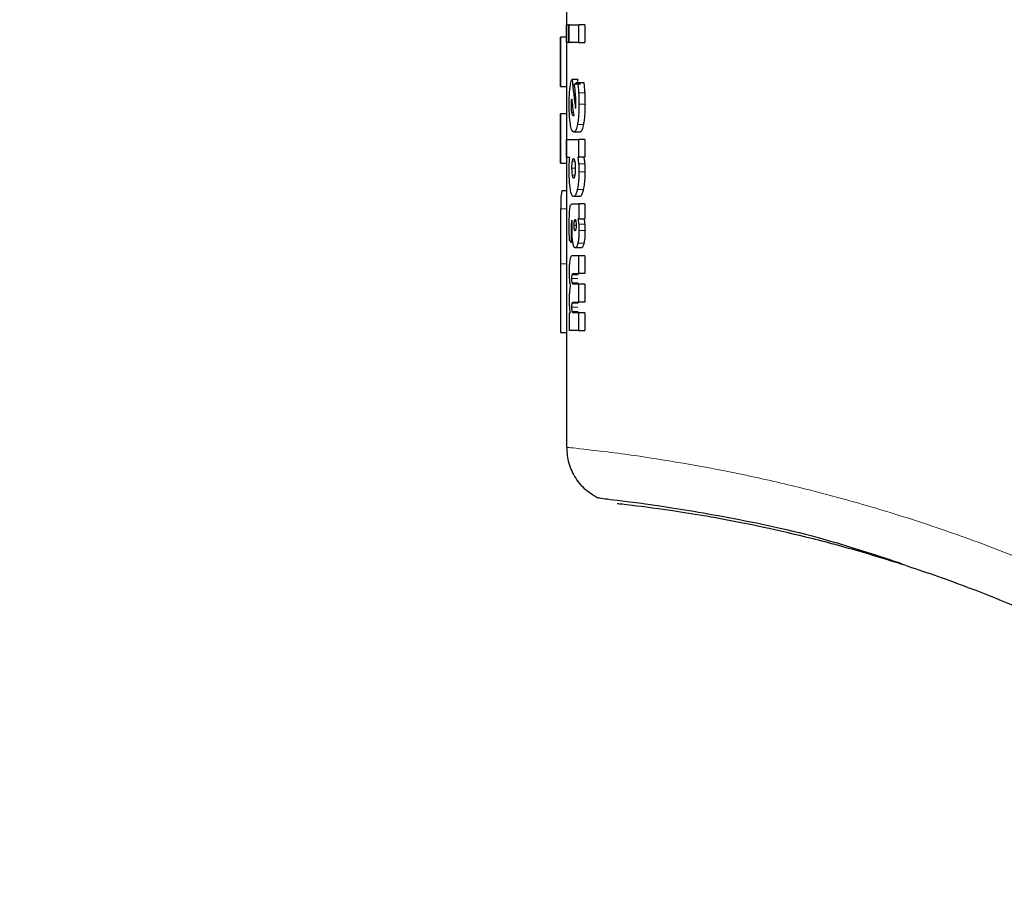
# Model space of a CAD drawing. Units: millimetres. Extents: x 0 to 210, y 0 to 297.
# Drawn here: x 73 to 75, y 226 to 227 of the extents above; entities that cross this region are included whole.
import ezdxf

# ---------------------------------------------------------------- set-up
doc = ezdxf.new("R2010")
doc.units = ezdxf.units.MM
doc.styles.add('SLDTEXTSTYLE0', font='TXT', dxfattribs={"width": 0.75})
doc.dimstyles.new('SLDDIMSTYLE0', dxfattribs={"dimtxt": 3.5, "dimasz": 3.302, "dimexe": 0, "dimexo": 0.0625, "dimgap": 0.875, "dimtad": 1, "dimdec": 0, "dimlfac": 20, "dimrnd": 1e-09, "dimzin": 12, "dimdsep": 46, "dimtxsty": 'SLDTEXTSTYLE0', "dimsah": 1, "dimcen": 0.09, "dimadec": 0, "dimazin": 3, "dimtol": 1, "dimtp": 3, "dimtm": 3, "dimtfac": 1, "dimtdec": 0, "dimtofl": 0, "dimtmove": 0, "dimatfit": 3, "dimfxl": 0, "dimfrac": 2, "dimtolj": 1, "dimarcsym": 0})
doc.dimstyles.new('SLDDIMSTYLE1', dxfattribs={"dimtxt": 3.5, "dimasz": 3.302, "dimexe": 0, "dimexo": 0.0625, "dimgap": 0.875, "dimtad": 1, "dimdec": 0, "dimlfac": 20, "dimrnd": 1e-09, "dimzin": 12, "dimdsep": 46, "dimtxsty": 'SLDTEXTSTYLE0', "dimsah": 1, "dimcen": 0.09, "dimadec": 0, "dimazin": 3, "dimtfac": 1, "dimtdec": 0, "dimtofl": 0, "dimtmove": 0, "dimatfit": 3, "dimfxl": 0, "dimfrac": 2, "dimtolj": 1, "dimtzin": 12, "dimarcsym": 0})

# ---------------------------------------------------------------- blocks, each defined once
blk = doc.blocks.new('_D')
at = {"color": 7, "linetype": 'Continuous', "lineweight": 0}
for p, q in [((70.7215, 260.9779), (43.8664, 260.9779)), ((44.8664, 260.9779), (44.8664, 220.9936)), ((76.5813, 220.9936), (43.8664, 220.9936))]:
    blk.add_line(p, q, dxfattribs=at)
at = {"color": 7, "linetype": 'Continuous', "lineweight": 18}
for points in [[(44.8664, 260.9779), (44.3664, 257.6759), (45.3664, 257.6759)], [(44.8664, 220.9936), (45.3664, 224.2956), (44.3664, 224.2956)]]:
    blk.add_solid(points, dxfattribs=at)
at = {"color": 7, "linetype": 'Continuous', "lineweight": 18, "char_height": 3.5, "attachment_point": 1, "rotation": 90, "style": 'SLDTEXTSTYLE0'}
for s, insert in [('±3', (40.3547, 242.9569)), ('800', (40.3547, 233.8861))]:
    blk.add_mtext(s, dxfattribs=dict(at, insert=insert))
blk = doc.blocks.new('_D_1')
at = {"color": 7, "linetype": 'Continuous', "lineweight": 0}
for p, q in [((98.2663, 265.9161), (35.8664, 265.9161)), ((36.8664, 265.9161), (36.8664, 220.9936)), ((76.5813, 220.9936), (35.8664, 220.9936))]:
    blk.add_line(p, q, dxfattribs=at)
at = {"color": 7, "linetype": 'Continuous', "lineweight": 18}
for points in [[(36.8664, 265.9161), (36.3664, 262.6141), (37.3664, 262.6141)], [(36.8664, 220.9936), (37.3664, 224.2956), (36.3664, 224.2956)]]:
    blk.add_solid(points, dxfattribs=at)
at = {"color": 7, "linetype": 'Continuous', "lineweight": 18, "char_height": 3.5, "attachment_point": 1, "rotation": 90, "style": 'SLDTEXTSTYLE0'}
for s, insert in [('±3', (32.3547, 245.426)), ('900', (32.3547, 236.3552))]:
    blk.add_mtext(s, dxfattribs=dict(at, insert=insert))
blk = doc.blocks.new('_D_2')
at = {"color": 7, "linetype": 'Continuous', "lineweight": 0}
for p, q in [((111.4091, 263.7661), (111.4091, 209.9936)), ((70.9163, 228.9803), (70.9163, 209.9936)), ((70.9163, 210.9936), (111.4091, 210.9936))]:
    blk.add_line(p, q, dxfattribs=at)
at = {"color": 7, "linetype": 'Continuous', "lineweight": 18}
for points in [[(70.9163, 210.9936), (74.2183, 210.4936), (74.2183, 211.4936)], [(111.4091, 210.9936), (108.1071, 211.4936), (108.1071, 210.4936)]]:
    blk.add_solid(points, dxfattribs=at)
at = {"color": 7, "linetype": 'Continuous', "lineweight": 18, "insert": (87.2835, 215.5053), "char_height": 3.5, "attachment_point": 1, "style": 'SLDTEXTSTYLE0'}
blk.add_mtext('810', dxfattribs=at)
blk = doc.blocks.new('_D_5')
at = {"color": 7, "linetype": 'Continuous', "lineweight": 0}
for p, q in [((71.8063, 230.9761), (51.8664, 230.9761)), ((52.8664, 230.9761), (52.8664, 220.9936)), ((76.5813, 220.9936), (51.8664, 220.9936)), ((52.8664, 220.9936), (52.8664, 205.3847))]:
    blk.add_line(p, q, dxfattribs=at)
at = {"color": 7, "linetype": 'Continuous', "lineweight": 18}
for points in [[(52.8664, 230.9761), (52.3664, 227.6741), (53.3664, 227.6741)], [(52.8664, 220.9936), (53.3664, 224.2956), (52.3664, 224.2956)]]:
    blk.add_solid(points, dxfattribs=at)
at = {"color": 7, "linetype": 'Continuous', "lineweight": 18, "char_height": 3.5, "attachment_point": 1, "rotation": 90, "style": 'SLDTEXTSTYLE0'}
for s, insert in [('±3', (48.3547, 214.4555)), ('200', (48.3547, 205.3847))]:
    blk.add_mtext(s, dxfattribs=dict(at, insert=insert))
blk = doc.blocks.new('_D_6')
at = {"color": 7, "linetype": 'Continuous', "lineweight": 0}
for p, q in [((71.7067, 228.9761), (59.8664, 228.9761)), ((60.8664, 220.9936), (60.8664, 228.9761)), ((76.5813, 220.9936), (59.8664, 220.9936)), ((60.8664, 220.9936), (60.8664, 205.3847))]:
    blk.add_line(p, q, dxfattribs=at)
at = {"color": 7, "linetype": 'Continuous', "lineweight": 18}
for points in [[(60.8664, 228.9761), (60.3664, 225.6741), (61.3664, 225.6741)], [(60.8664, 220.9936), (61.3664, 224.2956), (60.3664, 224.2956)]]:
    blk.add_solid(points, dxfattribs=at)
at = {"color": 7, "linetype": 'Continuous', "lineweight": 18, "char_height": 3.5, "attachment_point": 1, "rotation": 90, "style": 'SLDTEXTSTYLE0'}
for s, insert in [('±3', (56.3547, 214.4555)), ('160', (56.3547, 205.3847))]:
    blk.add_mtext(s, dxfattribs=dict(at, insert=insert))

msp = doc.modelspace()

# ---------------------------------------------------------------- linework, layer by layer
at = {"color": 7, "linetype": 'Continuous', "lineweight": 25}
for p, q in [((74.10635, 227.53985), (74.10635, 227.42051)), ((74.1064, 227.44174), (74.10991, 227.44174)), ((74.1064, 227.41161), (74.1064, 227.44174)), ((74.11103, 227.44174), (74.10991, 227.44174)), ((74.10991, 227.44174), (74.10991, 227.41161)), ((74.11103, 227.44174), (74.12696, 227.44174)), ((74.11103, 227.41161), (74.11103, 227.44174)), ((74.12696, 227.41161), (74.12696, 227.44174)), ((74.13718, 227.44174), (74.12696, 227.44174)), ((74.13718, 227.44174), (74.13718, 227.41161)), ((74.09635, 227.42051), (74.09635, 227.33779)), ((74.09635, 227.33779), (74.09635, 227.42051)), ((74.10635, 227.42051), (74.09635, 227.42051)), ((74.10635, 227.42051), (74.10635, 227.33779)), ((74.10991, 227.41161), (74.1064, 227.41161)), ((74.10991, 227.41161), (74.11103, 227.41161)), ((74.12696, 227.41161), (74.11103, 227.41161)), ((74.12696, 227.41161), (74.13718, 227.41161)), ((74.12574, 227.34952), (74.11561, 227.34952)), ((74.12965, 227.34185), (74.11949, 227.34185)), ((74.12476, 227.34624), (74.12574, 227.34952)), ((74.12516, 227.3442), (74.13536, 227.3442)), ((74.09635, 227.33779), (74.10635, 227.33779)), ((74.10635, 227.33779), (74.10635, 227.29165)), ((74.09635, 227.29165), (74.09635, 227.20893)), ((74.10635, 227.29165), (74.09635, 227.29165)), ((74.09635, 227.20893), (74.09635, 227.29165)), ((74.10635, 227.29165), (74.10635, 227.20893)), ((74.1286, 227.26086), (74.11844, 227.26086)), ((74.1064, 227.24823), (74.12696, 227.24823)), ((74.1064, 227.2181), (74.1064, 227.24823)), ((74.12696, 227.21862), (74.12696, 227.24823)), ((74.13718, 227.24823), (74.12696, 227.24823)), ((74.13718, 227.24823), (74.13718, 227.21862)), ((74.09635, 227.20893), (74.10635, 227.20893)), ((74.10635, 227.20893), (74.10635, 227.0853)), ((74.1117, 227.2181), (74.1064, 227.2181)), ((74.12527, 227.21862), (74.12696, 227.21862)), ((74.13718, 227.21862), (74.12696, 227.21862)), ((74.10635, 227.16231), (74.09926, 227.16231)), ((74.12847, 227.15243), (74.11832, 227.15243)), ((74.116, 227.1405), (74.12696, 227.1405)), ((74.12696, 227.1405), (74.12696, 227.11481)), ((74.13718, 227.1405), (74.12696, 227.1405)), ((74.13718, 227.1405), (74.13718, 227.11481)), ((74.1161, 227.11237), (74.11582, 227.11246)), ((74.12696, 227.11481), (74.12569, 227.11481)), ((74.12696, 227.11481), (74.13718, 227.11481)), ((74.11708, 227.07501), (74.11441, 227.07501)), ((74.13131, 227.06612), (74.12114, 227.06612)), ((74.12696, 227.05271), (74.11555, 227.05271)), ((74.12696, 227.02293), (74.12696, 227.05271)), ((74.13718, 227.05271), (74.12696, 227.05271)), ((74.13718, 227.05271), (74.13718, 227.02293)), ((74.09635, 227.03943), (74.09635, 226.92348)), ((74.10635, 227.03943), (74.10635, 226.92348)), ((74.11777, 227.02293), (74.12696, 227.02293)), ((74.13718, 227.02293), (74.12696, 227.02293)), ((74.12696, 227.00473), (74.1178, 227.00473)), ((74.12696, 226.97494), (74.12696, 227.00473)), ((74.13718, 227.00473), (74.12696, 227.00473)), ((74.13718, 227.00473), (74.13718, 226.97494)), ((74.11777, 226.97494), (74.12696, 226.97494)), ((74.13718, 226.97494), (74.12696, 226.97494)), ((74.11245, 226.95604), (74.11103, 226.95604)), ((74.11103, 226.95604), (74.11103, 226.92695)), ((74.12696, 226.95674), (74.1178, 226.95674)), ((74.12696, 226.92695), (74.12696, 226.95674)), ((74.13718, 226.95674), (74.12696, 226.95674)), ((74.13718, 226.95674), (74.13718, 226.92695)), ((74.12696, 226.92695), (74.11103, 226.92695)), ((74.12696, 226.92695), (74.13718, 226.92695)), ((74.09635, 226.92348), (74.10635, 226.92348)), ((74.10635, 226.92348), (74.10635, 226.73037))]:
    msp.add_line(p, q, dxfattribs=at)
at = {"color": 8, "linetype": 'Continuous', "lineweight": 18}
for p, q in [((74.13696, 227.32687), (74.12675, 227.32687)), ((74.11448, 227.30684), (74.11617, 227.30684)), ((74.11462, 227.31233), (74.11552, 227.31233)), ((74.1375, 227.3078), (74.12729, 227.3078)), ((74.1154, 227.29369), (74.11777, 227.29369)), ((74.13488, 227.27379), (74.12468, 227.27379)), ((74.12032, 227.21181), (74.1163, 227.21181)), ((74.13695, 227.20736), (74.12674, 227.20736)), ((74.11553, 227.20007), (74.1212, 227.20007)), ((74.13743, 227.19432), (74.12722, 227.19432)), ((74.11631, 227.18829), (74.12033, 227.18829)), ((74.13468, 227.16462), (74.12449, 227.16462)), ((74.10635, 227.13153), (74.09647, 227.13153)), ((74.11596, 227.10869), (74.11456, 227.10869)), ((74.11954, 227.11115), (74.12205, 227.11115)), ((74.11901, 227.10444), (74.12258, 227.10444)), ((74.12202, 227.09774), (74.12207, 227.09774)), ((74.1371, 227.10591), (74.12688, 227.10591)), ((74.1375, 227.0953), (74.12729, 227.0953)), ((74.11613, 227.08442), (74.11426, 227.08442)), ((74.13572, 227.0742), (74.12551, 227.0742)), ((74.10635, 227.03943), (74.09635, 227.03943)), ((74.12557, 227.01439), (74.11544, 227.01439)), ((74.12608, 227.02098), (74.11594, 227.02098)), ((74.12617, 227.00716), (74.11604, 227.00716)), ((74.12557, 226.96641), (74.11544, 226.96641)), ((74.12608, 226.97299), (74.11594, 226.97299)), ((74.12617, 226.95918), (74.11604, 226.95918))]:
    msp.add_line(p, q, dxfattribs=at)
at = {"color": 7, "linetype": 'Continuous', "lineweight": 25}
msp.add_arc((77.58135, 224.11859), 3.125, 137.39779, 90, dxfattribs=at)
at = {"color": 8, "linetype": 'Continuous', "lineweight": 18}
msp.add_arc((77.58135, 224.11859), 3.06098, 137.22928, 270, dxfattribs=at)
at = {"color": 7, "linetype": 'Continuous', "lineweight": 25}
for centre, major_axis, ratio, start_param, end_param in [((75.58135, 227.68849), (0, 2.11125), 0.7033746, 1.7320513, 1.755628), ((75.58135, 227.32135), (1.485, 0), 0.0784884, 2.9442765, 2.9648094), ((75.58135, 227.64185), (0, 2.05714), 0.7218749, 1.7296157, 1.7433513), ((75.58135, 227.2781), (1.485, 0), 0.0400006, 2.9706448, 2.9721325), ((75.58135, 227.24143), (1.485, 0), 0.1851747, 2.9690377, 2.9706448), ((75.58135, 227.11397), (1.485, 0), 0.1687237, 3.2833291, 3.2977399)]:
    msp.add_ellipse(centre, major_axis=major_axis, ratio=ratio, start_param=start_param, end_param=end_param, dxfattribs=at)
for points, knots in [([(74.11205, 227.33356), (74.11241, 227.33638), (74.11334, 227.3436), (74.11475, 227.34728), (74.11561, 227.34952)], [0, 0, 0, 0, 0.39162, 1, 1, 1, 1]), ([(74.12135, 227.32628), (74.12121, 227.32789), (74.12092, 227.33111), (74.12031, 227.33638), (74.1198, 227.3398), (74.11949, 227.34185)], [0, 0, 0, 0, 0.2858814, 0.5716657, 1, 1, 1, 1]), ([(74.12516, 227.3442), (74.12534, 227.34276), (74.12569, 227.33988), (74.12626, 227.33417), (74.12656, 227.32972), (74.12675, 227.32687)], [0, 0, 0, 0, 0.2653578, 0.5307375, 1, 1, 1, 1]), ([(74.13536, 227.3442), (74.13554, 227.34276), (74.13589, 227.33988), (74.13646, 227.33417), (74.13677, 227.32972), (74.13696, 227.32687)], [0, 0, 0, 0, 0.2653445, 0.530711, 1, 1, 1, 1]), ([(74.11085, 227.30797), (74.11087, 227.31053), (74.11092, 227.31767), (74.11134, 227.32656), (74.11188, 227.33194), (74.11205, 227.33356)], [0, 0, 0, 0, 0.2805492, 0.7831072, 1, 1, 1, 1]), ([(74.122, 227.31102), (74.12199, 227.31252), (74.12196, 227.31552), (74.12176, 227.32069), (74.12151, 227.32418), (74.12135, 227.32628)], [0, 0, 0, 0, 0.2854737, 0.5708095, 1, 1, 1, 1]), ([(74.12675, 227.32687), (74.12684, 227.32521), (74.12702, 227.32187), (74.12723, 227.31551), (74.12727, 227.31079), (74.12729, 227.3078)], [0, 0, 0, 0, 0.2679251, 0.5358438, 1, 1, 1, 1]), ([(74.13696, 227.32687), (74.13705, 227.32521), (74.13723, 227.32187), (74.13745, 227.31551), (74.13748, 227.31079), (74.1375, 227.3078)], [0, 0, 0, 0, 0.2679233, 0.5358401, 1, 1, 1, 1]), ([(74.11289, 227.27447), (74.11254, 227.27704), (74.11171, 227.2832), (74.11098, 227.29493), (74.11089, 227.30389), (74.11085, 227.30797)], [0, 0, 0, 0, 0.2801483, 0.6718303, 1, 1, 1, 1]), ([(74.11448, 227.30684), (74.11448, 227.30739), (74.11449, 227.30848), (74.11453, 227.31033), (74.11459, 227.31159), (74.11462, 227.31233)], [0, 0, 0, 0, 0.2940062, 0.5880453, 1, 1, 1, 1]), ([(74.1154, 227.29369), (74.11525, 227.29472), (74.11488, 227.29718), (74.11454, 227.30177), (74.1145, 227.30528), (74.11448, 227.30684)], [0, 0, 0, 0, 0.2865814, 0.6839601, 1, 1, 1, 1]), ([(74.11462, 227.31233), (74.11467, 227.31309), (74.11477, 227.31465), (74.11494, 227.31588), (74.11504, 227.31651)], [0, 0, 0, 0, 0.493821, 1, 1, 1, 1]), ([(74.12192, 227.30536), (74.12194, 227.3059), (74.12197, 227.30697), (74.122, 227.30887), (74.122, 227.31022), (74.122, 227.31102)], [0, 0, 0, 0, 0.287951, 0.57568684, 1, 1, 1, 1]), ([(74.12729, 227.3078), (74.12725, 227.30411), (74.12716, 227.29529), (74.12629, 227.28316), (74.12515, 227.27653), (74.12468, 227.27379)], [0, 0, 0, 0, 0.2963358, 0.7089925, 1, 1, 1, 1]), ([(74.1375, 227.3078), (74.13747, 227.30411), (74.13738, 227.29529), (74.13649, 227.28316), (74.13535, 227.27653), (74.13488, 227.27379)], [0, 0, 0, 0, 0.29632278, 0.7088801, 1, 1, 1, 1]), ([(74.11762, 227.28812), (74.11738, 227.2882), (74.1168, 227.28841), (74.11602, 227.29035), (74.11559, 227.29268), (74.1154, 227.29369)], [0, 0, 0, 0, 0.2829183, 0.6895996, 1, 1, 1, 1]), ([(74.12164, 227.30048), (74.12167, 227.30091), (74.12174, 227.30177), (74.12184, 227.30339), (74.12189, 227.3046), (74.12192, 227.30536)], [0, 0, 0, 0, 0.272022, 0.5440099, 1, 1, 1, 1]), ([(74.11844, 227.26086), (74.11748, 227.26132), (74.11556, 227.26224), (74.1138, 227.26882), (74.11303, 227.27357), (74.11289, 227.27447)], [0, 0, 0, 0, 0.446717, 0.8958177, 1, 1, 1, 1]), ([(74.12468, 227.27379), (74.12395, 227.27068), (74.12248, 227.26446), (74.12022, 227.26123), (74.11891, 227.26096), (74.11844, 227.26086)], [0, 0, 0, 0, 0.3926525, 0.784766, 1, 1, 1, 1]), ([(74.13488, 227.27379), (74.13414, 227.27068), (74.13266, 227.26446), (74.13038, 227.26123), (74.12906, 227.26096), (74.1286, 227.26086)], [0, 0, 0, 0, 0.3926965, 0.7848516, 1, 1, 1, 1]), ([(74.11085, 227.1972), (74.11086, 227.19829), (74.11086, 227.20047), (74.11092, 227.2043), (74.11101, 227.20698), (74.11106, 227.2086)], [0, 0, 0, 0, 0.2837064, 0.5674468, 1, 1, 1, 1]), ([(74.11106, 227.2086), (74.1111, 227.20949), (74.11118, 227.21127), (74.11138, 227.21451), (74.11158, 227.2167), (74.1117, 227.2181)], [0, 0, 0, 0, 0.2652612, 0.5305261, 1, 1, 1, 1]), ([(74.11553, 227.20007), (74.11554, 227.20128), (74.11556, 227.20425), (74.11582, 227.20842), (74.11615, 227.21078), (74.1163, 227.21181)], [0, 0, 0, 0, 0.2802853, 0.6849754, 1, 1, 1, 1]), ([(74.1163, 227.21181), (74.11645, 227.2126), (74.11681, 227.21456), (74.11749, 227.21632), (74.11803, 227.21653), (74.11826, 227.21662)], [0, 0, 0, 0, 0.2750501, 0.6807425, 1, 1, 1, 1]), ([(74.11826, 227.21662), (74.11847, 227.21655), (74.11898, 227.21638), (74.11973, 227.21477), (74.12015, 227.21267), (74.12034, 227.21174)], [0, 0, 0, 0, 0.2771197, 0.6815908, 1, 1, 1, 1]), ([(74.12034, 227.21174), (74.12048, 227.21085), (74.12083, 227.20864), (74.12115, 227.20456), (74.12119, 227.20144), (74.1212, 227.20007)], [0, 0, 0, 0, 0.2763883, 0.6824578, 1, 1, 1, 1]), ([(74.12527, 227.21862), (74.12543, 227.21767), (74.12577, 227.21578), (74.1263, 227.21211), (74.12657, 227.20916), (74.12674, 227.20736)], [0, 0, 0, 0, 0.2816393, 0.5633798, 1, 1, 1, 1]), ([(74.12674, 227.20736), (74.12682, 227.20621), (74.12699, 227.20389), (74.12717, 227.19952), (74.1272, 227.19631), (74.12722, 227.19432)], [0, 0, 0, 0, 0.2765602, 0.5530842, 1, 1, 1, 1]), ([(74.13547, 227.21862), (74.13563, 227.21767), (74.13597, 227.21578), (74.1365, 227.21211), (74.13678, 227.20916), (74.13695, 227.20736)], [0, 0, 0, 0, 0.2816152, 0.5633315, 1, 1, 1, 1]), ([(74.13695, 227.20736), (74.13703, 227.20621), (74.1372, 227.20389), (74.13739, 227.19952), (74.13741, 227.19631), (74.13743, 227.19432)], [0, 0, 0, 0, 0.2765571, 0.5530779, 1, 1, 1, 1]), ([(74.11281, 227.16517), (74.11247, 227.16765), (74.11167, 227.17347), (74.11097, 227.1847), (74.11089, 227.19322), (74.11085, 227.1972)], [0, 0, 0, 0, 0.2852058, 0.6667839, 1, 1, 1, 1]), ([(74.11631, 227.18829), (74.11618, 227.18921), (74.11586, 227.19148), (74.11557, 227.1956), (74.11554, 227.19873), (74.11553, 227.20007)], [0, 0, 0, 0, 0.2793232, 0.6920113, 1, 1, 1, 1]), ([(74.1212, 227.20007), (74.12119, 227.19886), (74.12116, 227.19588), (74.12087, 227.19169), (74.12049, 227.18932), (74.12033, 227.18827)], [0, 0, 0, 0, 0.2787472, 0.682703, 1, 1, 1, 1]), ([(74.12722, 227.19432), (74.12718, 227.19126), (74.12709, 227.18414), (74.12618, 227.17345), (74.12505, 227.16758), (74.12449, 227.16462)], [0, 0, 0, 0, 0.2723842, 0.6336021, 1, 1, 1, 1]), ([(74.13743, 227.19432), (74.13739, 227.19126), (74.1373, 227.18414), (74.13639, 227.17345), (74.13525, 227.16758), (74.13468, 227.16462)], [0, 0, 0, 0, 0.272369, 0.6335034, 1, 1, 1, 1]), ([(74.11826, 227.18344), (74.11806, 227.1835), (74.11756, 227.18366), (74.11687, 227.18524), (74.11648, 227.18734), (74.11631, 227.18829)], [0, 0, 0, 0, 0.2771995, 0.6720047, 1, 1, 1, 1]), ([(74.12033, 227.18827), (74.12017, 227.18747), (74.11978, 227.18551), (74.11905, 227.18373), (74.11851, 227.18353), (74.11826, 227.18344)], [0, 0, 0, 0, 0.2750816, 0.6711203, 1, 1, 1, 1]), ([(74.09926, 227.16231), (74.09848, 227.16119), (74.09723, 227.15938), (74.09665, 227.14475), (74.09652, 227.13489), (74.09647, 227.13153)], [0, 0, 0, 0, 0.520376, 0.8363691, 1, 1, 1, 1]), ([(74.11832, 227.15243), (74.11732, 227.15288), (74.11546, 227.1537), (74.11371, 227.15981), (74.11298, 227.16417), (74.11281, 227.16517)], [0, 0, 0, 0, 0.475768, 0.8801528, 1, 1, 1, 1]), ([(74.12449, 227.16462), (74.1239, 227.16227), (74.1225, 227.15666), (74.1203, 227.15292), (74.11885, 227.15256), (74.11832, 227.15243)], [0, 0, 0, 0, 0.31511315, 0.74968974, 1, 1, 1, 1]), ([(74.13468, 227.16462), (74.13409, 227.16227), (74.13268, 227.15666), (74.13046, 227.15292), (74.12901, 227.15256), (74.12847, 227.15243)], [0, 0, 0, 0, 0.3150491, 0.7497032, 1, 1, 1, 1]), ([(74.09647, 227.13153), (74.09642, 227.12117), (74.09632, 227.10216), (74.09635, 227.06994), (74.09635, 227.04969), (74.09635, 227.03943)], [0, 0, 0, 0, 0.37158115, 0.6815335, 1, 1, 1, 1]), ([(74.11098, 227.10244), (74.11099, 227.10628), (74.11101, 227.11292), (74.11124, 227.12221), (74.11155, 227.12856), (74.11188, 227.13159), (74.11197, 227.13238)], [0, 0, 0, 0, 0.3679407, 0.6358129, 0.9051935, 1, 1, 1, 1]), ([(74.11197, 227.13238), (74.1122, 227.1338), (74.11276, 227.13729), (74.11415, 227.14004), (74.11532, 227.14033), (74.116, 227.1405)], [0, 0, 0, 0, 0.2228871, 0.5458248, 1, 1, 1, 1]), ([(74.11456, 227.10869), (74.11445, 227.10706), (74.11419, 227.10278), (74.11419, 227.09816), (74.11419, 227.0953)], [0, 0, 0, 0, 0.3818027, 1, 1, 1, 1]), ([(74.11582, 227.11246), (74.11561, 227.11241), (74.11526, 227.11233), (74.11481, 227.11083), (74.11464, 227.10941), (74.11456, 227.10869)], [0, 0, 0, 0, 0.4235827, 0.70659, 1, 1, 1, 1]), ([(74.1158, 227.10539), (74.11583, 227.10602), (74.11589, 227.10727), (74.11601, 227.10956), (74.11606, 227.11129), (74.1161, 227.11237)], [0, 0, 0, 0, 0.2718214, 0.5436344, 1, 1, 1, 1]), ([(74.11901, 227.10444), (74.11902, 227.10516), (74.11904, 227.10683), (74.11922, 227.1092), (74.11944, 227.11053), (74.11954, 227.11115)], [0, 0, 0, 0, 0.2842098, 0.6653518, 1, 1, 1, 1]), ([(74.11954, 227.11115), (74.11972, 227.11199), (74.12007, 227.11365), (74.12054, 227.1139), (74.12077, 227.11402)], [0, 0, 0, 0, 0.503906, 1, 1, 1, 1]), ([(74.12077, 227.11402), (74.1209, 227.11399), (74.12121, 227.11389), (74.12167, 227.11293), (74.12193, 227.1117), (74.12205, 227.11115)], [0, 0, 0, 0, 0.2758449, 0.6779353, 1, 1, 1, 1]), ([(74.12205, 227.11115), (74.12214, 227.11062), (74.12235, 227.10939), (74.12255, 227.10704), (74.12257, 227.10526), (74.12258, 227.10444)], [0, 0, 0, 0, 0.2856946, 0.6727278, 1, 1, 1, 1]), ([(74.12569, 227.11481), (74.12582, 227.11411), (74.12608, 227.11272), (74.12652, 227.10983), (74.12674, 227.10743), (74.12688, 227.10591)], [0, 0, 0, 0, 0.2676079, 0.5352936, 1, 1, 1, 1]), ([(74.13589, 227.11481), (74.13602, 227.11411), (74.13629, 227.11272), (74.13673, 227.10983), (74.13695, 227.10743), (74.1371, 227.10591)], [0, 0, 0, 0, 0.2675839, 0.5352455, 1, 1, 1, 1]), ([(74.10635, 227.09272), (74.10635, 227.08525), (74.10635, 227.06777), (74.10635, 227.04975), (74.10635, 227.03943)], [0, 0, 0, 0, 0.4273615, 1, 1, 1, 1]), ([(74.11105, 227.09121), (74.11103, 227.09223), (74.11101, 227.09427), (74.11099, 227.09801), (74.11098, 227.10074), (74.11098, 227.10244)], [0, 0, 0, 0, 0.2729498, 0.5459032, 1, 1, 1, 1]), ([(74.11124, 227.07858), (74.11122, 227.07976), (74.11117, 227.08212), (74.1111, 227.08633), (74.11107, 227.08937), (74.11105, 227.09121)], [0, 0, 0, 0, 0.2814186, 0.5628381, 1, 1, 1, 1]), ([(74.11419, 227.0953), (74.1142, 227.09428), (74.1142, 227.09223), (74.11422, 227.08861), (74.11424, 227.086), (74.11426, 227.08442)], [0, 0, 0, 0, 0.2813979, 0.5627922, 1, 1, 1, 1]), ([(74.11564, 227.0987), (74.11564, 227.09931), (74.11565, 227.10053), (74.11569, 227.10278), (74.11576, 227.10438), (74.1158, 227.10539)], [0, 0, 0, 0, 0.2699525, 0.5398579, 1, 1, 1, 1]), ([(74.11708, 227.07501), (74.11681, 227.07701), (74.11616, 227.08169), (74.11571, 227.09013), (74.11566, 227.09615), (74.11564, 227.0987)], [0, 0, 0, 0, 0.3016191, 0.7041505, 1, 1, 1, 1]), ([(74.11952, 227.09774), (74.11944, 227.09826), (74.11923, 227.09952), (74.11904, 227.10186), (74.11902, 227.10365), (74.11901, 227.10444)], [0, 0, 0, 0, 0.2850634, 0.6822789, 1, 1, 1, 1]), ([(74.12077, 227.09495), (74.12064, 227.09499), (74.12032, 227.09508), (74.11988, 227.09601), (74.11963, 227.09722), (74.11952, 227.09774)], [0, 0, 0, 0, 0.2772852, 0.6934123, 1, 1, 1, 1]), ([(74.12205, 227.09763), (74.12195, 227.09715), (74.1217, 227.09602), (74.12125, 227.09509), (74.12091, 227.09499), (74.12077, 227.09495)], [0, 0, 0, 0, 0.2865959, 0.6859429, 1, 1, 1, 1]), ([(74.12258, 227.10444), (74.12257, 227.10373), (74.12255, 227.10204), (74.12238, 227.09959), (74.12216, 227.09824), (74.12205, 227.09763)], [0, 0, 0, 0, 0.2813852, 0.673675, 1, 1, 1, 1]), ([(74.12729, 227.0953), (74.12727, 227.09312), (74.12721, 227.08792), (74.12665, 227.0803), (74.12587, 227.07614), (74.12551, 227.0742)], [0, 0, 0, 0, 0.278147, 0.6632161, 1, 1, 1, 1]), ([(74.12688, 227.10591), (74.12695, 227.10497), (74.12709, 227.10308), (74.12725, 227.09954), (74.12727, 227.09692), (74.12729, 227.0953)], [0, 0, 0, 0, 0.2767839, 0.553609, 1, 1, 1, 1]), ([(74.1375, 227.0953), (74.13748, 227.09312), (74.13743, 227.08792), (74.13686, 227.0803), (74.13608, 227.07614), (74.13572, 227.0742)], [0, 0, 0, 0, 0.2781329, 0.663106, 1, 1, 1, 1]), ([(74.1371, 227.10591), (74.13716, 227.10497), (74.1373, 227.10308), (74.13746, 227.09954), (74.13749, 227.09692), (74.1375, 227.0953)], [0, 0, 0, 0, 0.27678054, 0.55360229, 1, 1, 1, 1]), ([(74.11426, 227.08442), (74.11427, 227.08355), (74.11428, 227.08183), (74.11433, 227.07869), (74.11438, 227.07642), (74.11441, 227.07501)], [0, 0, 0, 0, 0.2740973, 0.5481944, 1, 1, 1, 1]), ([(74.12114, 227.06612), (74.12042, 227.06642), (74.11911, 227.06695), (74.11779, 227.07104), (74.11724, 227.07412), (74.11708, 227.07501)], [0, 0, 0, 0, 0.4690136, 0.8480754, 1, 1, 1, 1]), ([(74.12551, 227.0742), (74.12497, 227.07216), (74.12389, 227.06808), (74.12231, 227.06631), (74.12141, 227.06617), (74.12114, 227.06612)], [0, 0, 0, 0, 0.4099328, 0.8182373, 1, 1, 1, 1]), ([(74.13572, 227.0742), (74.13517, 227.07216), (74.13408, 227.06808), (74.13249, 227.06631), (74.13159, 227.06617), (74.13131, 227.06612)], [0, 0, 0, 0, 0.4099797, 0.8183285, 1, 1, 1, 1]), ([(74.11198, 227.04598), (74.11178, 227.04464), (74.11133, 227.04158), (74.1109, 227.03475), (74.11086, 227.0294), (74.11083, 227.0265)], [0, 0, 0, 0, 0.2643789, 0.6016151, 1, 1, 1, 1]), ([(74.11555, 227.05271), (74.11467, 227.05247), (74.11334, 227.05211), (74.11232, 227.04752), (74.11198, 227.04598)], [0, 0, 0, 0, 0.6656458, 1, 1, 1, 1]), ([(74.11083, 227.0265), (74.11084, 227.0252), (74.11085, 227.02261), (74.11096, 227.01783), (74.11115, 227.01455), (74.11127, 227.01248)], [0, 0, 0, 0, 0.2683756, 0.5368073, 1, 1, 1, 1]), ([(74.11127, 227.01248), (74.11136, 227.01128), (74.11154, 227.00888), (74.11196, 227.00484), (74.11234, 227.00236), (74.11258, 227.00081)], [0, 0, 0, 0, 0.2732977, 0.5466012, 1, 1, 1, 1]), ([(74.11544, 227.01439), (74.11545, 227.01553), (74.11547, 227.01738), (74.11567, 227.0197), (74.11585, 227.02055), (74.11594, 227.02098)], [0, 0, 0, 0, 0.4465681, 0.7239483, 1, 1, 1, 1]), ([(74.11604, 227.00716), (74.11592, 227.00775), (74.11569, 227.00891), (74.11547, 227.01152), (74.11545, 227.01342), (74.11544, 227.01439)], [0, 0, 0, 0, 0.3277066, 0.656846, 1, 1, 1, 1]), ([(74.11594, 227.02098), (74.11616, 227.02152), (74.11655, 227.0225), (74.11717, 227.02285), (74.11757, 227.0229), (74.11777, 227.02293)], [0, 0, 0, 0, 0.3747108, 0.6857532, 1, 1, 1, 1]), ([(74.11126, 226.99157), (74.11119, 226.99046), (74.11103, 226.98825), (74.11087, 226.98404), (74.11084, 226.98092), (74.11083, 226.97903)], [0, 0, 0, 0, 0.2835653, 0.5670699, 1, 1, 1, 1]), ([(74.11258, 227.00081), (74.11243, 227.0001), (74.11213, 226.99868), (74.11166, 226.99573), (74.11141, 226.99312), (74.11126, 226.99157)], [0, 0, 0, 0, 0.2863701, 0.572953, 1, 1, 1, 1]), ([(74.1178, 227.00473), (74.1176, 227.00476), (74.11719, 227.00483), (74.11658, 227.00542), (74.11622, 227.00658), (74.11604, 227.00716)], [0, 0, 0, 0, 0.3243118, 0.6541239, 1, 1, 1, 1]), ([(74.11083, 226.97903), (74.11084, 226.97787), (74.11085, 226.97555), (74.11096, 226.97128), (74.11114, 226.96834), (74.11125, 226.96649)], [0, 0, 0, 0, 0.2677558, 0.5355183, 1, 1, 1, 1]), ([(74.11594, 226.97299), (74.11616, 226.97353), (74.11655, 226.97451), (74.11717, 226.97487), (74.11757, 226.97492), (74.11777, 226.97494)], [0, 0, 0, 0, 0.3747108, 0.6857532, 1, 1, 1, 1]), ([(74.11125, 226.96649), (74.11133, 226.96542), (74.11149, 226.96328), (74.11187, 226.95965), (74.11223, 226.95744), (74.11245, 226.95604)], [0, 0, 0, 0, 0.269562, 0.5391057, 1, 1, 1, 1]), ([(74.11544, 226.96641), (74.11545, 226.96755), (74.11547, 226.96939), (74.11567, 226.97171), (74.11585, 226.97257), (74.11594, 226.97299)], [0, 0, 0, 0, 0.4465676, 0.7239475, 1, 1, 1, 1]), ([(74.11604, 226.95918), (74.11592, 226.95976), (74.11569, 226.96092), (74.11547, 226.96354), (74.11545, 226.96544), (74.11544, 226.96641)], [0, 0, 0, 0, 0.3277074, 0.6568478, 1, 1, 1, 1]), ([(74.1178, 226.95674), (74.1176, 226.95677), (74.11719, 226.95684), (74.11658, 226.95744), (74.11622, 226.95859), (74.11604, 226.95918)], [0, 0, 0, 0, 0.3243118, 0.6541239, 1, 1, 1, 1]), ([(74.10651, 226.73602), (74.10669, 226.72736), (74.10704, 226.70942), (74.11729, 226.68356), (74.13435, 226.66055), (74.15052, 226.65056), (74.15855, 226.64561)], [0, 0, 0, 0, 0.2344459, 0.4858964, 0.7448519, 1, 1, 1, 1]), ([(74.15838, 226.64569), (74.16392, 226.64491), (74.175, 226.64334), (74.25586, 226.63387), (74.38184, 226.61267), (74.52374, 226.58333), (74.63184, 226.54763), (74.67168, 226.53447)], [0, 0, 0, 0, 0.219691, 0.4386919, 0.6566941, 0.8734706, 1, 1, 1, 1]), ([(74.19157, 226.63592), (74.19636, 226.63543), (74.20596, 226.63446), (74.29007, 226.62404), (74.3988, 226.60535), (74.50706, 226.58087), (74.59631, 226.55721), (74.6927, 226.52743), (74.78286, 226.49522), (74.86412, 226.46255), (74.93484, 226.43152), (75.04562, 226.37837), (75.20169, 226.29303), (75.32728, 226.20258), (75.39171, 226.15618)], [0, 0, 0, 0, 0.1335794, 0.2677627, 0.3996344, 0.464437, 0.5289474, 0.5919194, 0.6548211, 0.6956557, 0.7366838, 0.7780735, 0.8861501, 1, 1, 1, 1])]:
    msp.add_open_spline(points, degree=3, knots=knots, dxfattribs=at)
at = {"color": 8, "linetype": 'Continuous', "lineweight": 18}
msp.add_open_spline([(75.44034, 226.23164), (75.3701, 226.27898), (75.23019, 226.37331), (75.04422, 226.4687), (74.89367, 226.53485), (74.77743, 226.57951), (74.6645, 226.61731), (74.55823, 226.64807), (74.45839, 226.67289), (74.36947, 226.69178), (74.29009, 226.70609), (74.22471, 226.71617), (74.17142, 226.72321), (74.13389, 226.72756), (74.1104, 226.73003), (74.10803, 226.73025), (74.10686, 226.73037)], degree=3, knots=[0, 0, 0, 0, 0.1123497, 0.2238164, 0.2856507, 0.3484609, 0.4108461, 0.4754705, 0.5386388, 0.6052584, 0.6686608, 0.7369629, 0.800828, 0.870267, 0.9359454, 1, 1, 1, 1], dxfattribs=at)

# ---------------------------------------------------------------- dimensions: what is measured, and where the dimension line sits
at = {"color": 7, "linetype": 'Continuous', "lineweight": 18}
for base, p1, p2, picture, middle in [((36.86641, 220.99359), (99.26635, 265.91609), (77.58135, 220.99359), '_D_1', (36.86641, 243.45484)), ((44.86641, 220.99359), (71.72153, 260.97789), (77.58135, 220.99359), '_D', (44.86641, 240.98574)), ((52.86641, 220.99359), (72.80635, 230.97609), (77.58135, 220.99359), '_D_5', (52.86641, 212.48434)), ((60.86641, 228.97609), (77.58135, 220.99359), (72.7067, 228.97609), '_D_6', (60.86641, 212.48434))]:
    dim = msp.add_linear_dim(base=base, p1=p1, p2=p2, angle=90, dimstyle='SLDDIMSTYLE0', dxfattribs=at)
    dim.commit()
    dim.dimension.update_dxf_attribs({"geometry": picture, "text_midpoint": middle, "dimtype": 160})
dim = msp.add_linear_dim(base=(111.40909, 210.99359), p1=(70.91634, 229.98033), p2=(111.40909, 264.76609), dimstyle='SLDDIMSTYLE1', dxfattribs=at)
dim.commit()
dim.dimension.update_dxf_attribs({"geometry": '_D_2', "text_midpoint": (91.16271, 210.99359), "dimtype": 160})

doc.saveas('drawing.dxf')
